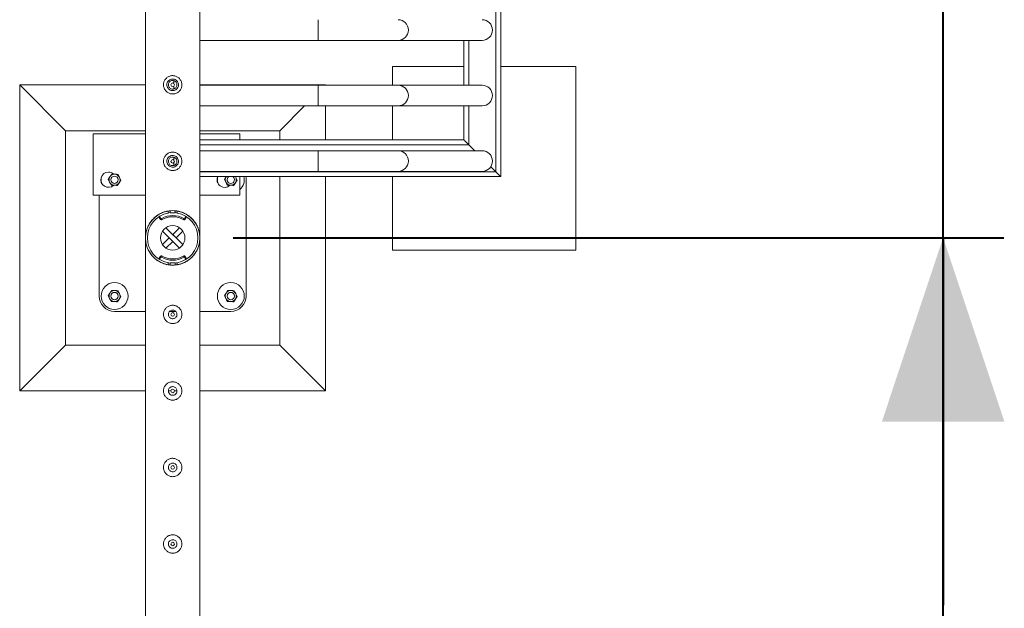
# Model space of a CAD drawing. Units: millimetres. Extents: x 0 to 42, y 0 to 29.8.
# Drawn here: x 20 to 21.7, y 19.4 to 20.4 of the extents above; entities that cross this region are included whole.
import ezdxf

# ---------------------------------------------------------------- set-up
doc = ezdxf.new("R2010")
doc.units = ezdxf.units.MM
doc.layers.add('LE_NORM', color=179, linetype='Continuous', lineweight=40)
doc.styles.add('SLDTEXTSTYLE0', font='TXT', dxfattribs={"width": 0.605})
doc.dimstyles.new('SLDDIMSTYLE0', dxfattribs={"dimtxt": 0.35, "dimasz": 0.3, "dimexe": 0, "dimexo": 0.0625, "dimgap": 0.0875, "dimtad": 1, "dimlfac": 100, "dimrnd": 1e-09, "dimzin": 12, "dimdsep": 46, "dimtxsty": 'SLDTEXTSTYLE0', "dimsah": 1, "dimcen": 0.09, "dimadec": 0, "dimazin": 3, "dimtfac": 1, "dimtmove": 0, "dimatfit": 0, "dimfxl": 0, "dimfrac": 2, "dimtolj": 1, "dimtzin": 12, "dimarcsym": 0})
doc.dimstyles.new('SLDDIMSTYLE1', dxfattribs={"dimtxt": 0.35, "dimasz": 0.3, "dimexe": 0, "dimexo": 0.0625, "dimgap": 0.0875, "dimtad": 1, "dimlfac": 100, "dimrnd": 1e-09, "dimzin": 12, "dimdsep": 46, "dimtxsty": 'SLDTEXTSTYLE0', "dimsah": 1, "dimcen": 0.09, "dimadec": 0, "dimazin": 3, "dimtfac": 1, "dimtofl": 0, "dimtmove": 0, "dimatfit": 3, "dimfxl": 0, "dimfrac": 2, "dimtolj": 1, "dimtzin": 12, "dimarcsym": 0})

# ---------------------------------------------------------------- blocks, each defined once
blk = doc.blocks.new('_D_23')
at = {"layer": 'LE_NORM', "color": 7}
for p, q in [((20.3926, 19.9958), (21.6516, 19.9958)), ((21.5526, 17.4958), (21.5526, 19.9958)), ((20.3926, 17.4958), (21.6516, 17.4958))]:
    blk.add_line(p, q, dxfattribs=at)
for points in [[(21.5526, 19.9958), (21.4526, 19.6958), (21.6526, 19.6958)], [(21.5526, 17.4958), (21.6526, 17.7958), (21.4526, 17.7958)]]:
    blk.add_solid(points, dxfattribs=at)
at = {"layer": 'LE_NORM', "color": 7, "insert": (21.1014, 18.2854, -1.6749), "char_height": 0.35, "attachment_point": 1, "rotation": 90, "style": 'SLDTEXTSTYLE0'}
blk.add_mtext('250', dxfattribs=at)
blk = doc.blocks.new('_D_24')
at = {"layer": 'LE_NORM', "color": 7}
for p, q in [((21.5526, 21.7458), (21.5526, 22.3458)), ((20.3926, 21.7458), (21.6516, 21.7458)), ((21.5526, 19.9958), (21.5526, 21.7458)), ((20.3926, 19.9958), (21.6516, 19.9958)), ((21.5526, 19.9958), (21.5526, 19.3958))]:
    blk.add_line(p, q, dxfattribs=at)
for points in [[(21.5526, 21.7458), (21.6526, 22.0458), (21.4526, 22.0458)], [(21.5526, 19.9958), (21.4526, 19.6958), (21.6526, 19.6958)]]:
    blk.add_solid(points, dxfattribs=at)
at = {"layer": 'LE_NORM', "color": 7, "insert": (21.1014, 20.4104, -1.6749), "char_height": 0.35, "attachment_point": 1, "rotation": 90, "style": 'SLDTEXTSTYLE0'}
blk.add_mtext('175', dxfattribs=at)

msp = doc.modelspace()

# ---------------------------------------------------------------- linework, layer by layer
at = {"color": 7, "linetype": 'Continuous', "lineweight": 0}
for p, q in [((20.24913, 21.74367), (20.24913, 19.99788)), ((20.33803, 19.99791), (20.33803, 21.74364)), ((20.82958, 20.09577), (20.82958, 21.64577)), ((20.82158, 20.10377), (20.82158, 21.63777)), ((20.33803, 20.31842), (20.53158, 20.31842)), ((20.53158, 20.31842), (20.66205, 20.31842)), ((20.66205, 20.31842), (20.79906, 20.31842)), ((20.76958, 20.24512), (20.76958, 20.31842)), ((20.65258, 20.27577), (20.65258, 20.24512)), ((20.76958, 20.27577), (20.65258, 20.27577)), ((20.95258, 20.27577), (20.82958, 20.27577)), ((20.95258, 19.97577), (20.95258, 20.27577)), ((20.24913, 20.24577), (20.04358, 20.24577)), ((20.04358, 20.24577), (20.11858, 20.17077)), ((20.04358, 20.24577), (20.04358, 19.74577)), ((20.54358, 20.24577), (20.33803, 20.24577)), ((20.53158, 20.24512), (20.33803, 20.24512)), ((20.66205, 20.24512), (20.53158, 20.24512)), ((20.54358, 20.24577), (20.54293, 20.24512)), ((20.54358, 20.24512), (20.54358, 20.24577)), ((20.79906, 20.24512), (20.66205, 20.24512)), ((20.33803, 20.21142), (20.53158, 20.21142)), ((20.50923, 20.21142), (20.46858, 20.17077)), ((20.53158, 20.21142), (20.66205, 20.21142)), ((20.54358, 20.15577), (20.54358, 20.21142)), ((20.65258, 20.21142), (20.65258, 20.15577)), ((20.66205, 20.21142), (20.79906, 20.21142)), ((20.76958, 20.15577), (20.76958, 20.21142)), ((20.24913, 20.17077), (20.11858, 20.17077)), ((20.11858, 20.17077), (20.11858, 19.82077)), ((20.16358, 20.06577), (20.16358, 20.16577)), ((20.16358, 20.16577), (20.24913, 20.16577)), ((20.46858, 20.17077), (20.33803, 20.17077)), ((20.33803, 20.16577), (20.40358, 20.16577)), ((20.40358, 20.15577), (20.40358, 20.16577)), ((20.46858, 20.15577), (20.46858, 20.17077)), ((20.76958, 20.15577), (20.33803, 20.15577)), ((20.78723, 20.13812), (20.77758, 20.14777)), ((20.53158, 20.13812), (20.33803, 20.13812)), ((20.66205, 20.13812), (20.53158, 20.13812)), ((20.79906, 20.13812), (20.66205, 20.13812)), ((20.33803, 20.10442), (20.53158, 20.10442)), ((20.53158, 20.10442), (20.66205, 20.10442)), ((20.66205, 20.10442), (20.79906, 20.10442)), ((20.82158, 20.10377), (20.81335, 20.112)), ((20.82958, 20.09577), (20.33803, 20.09577)), ((20.39661, 20.09484), (20.39606, 20.09577)), ((20.39608, 20.09589), (20.39661, 20.09484)), ((20.40358, 20.06577), (20.40358, 20.09577)), ((20.41358, 19.90077), (20.41358, 20.09077)), ((20.46858, 19.82077), (20.46858, 20.09577)), ((20.54358, 19.74577), (20.54358, 20.09577)), ((20.65258, 20.09577), (20.65258, 19.97577)), ((20.16358, 20.06577), (20.24913, 20.06577)), ((20.17358, 20.06577), (20.17358, 19.90077)), ((20.33803, 20.06577), (20.40358, 20.06577)), ((20.28608, 20.03959), (20.28608, 20.03634)), ((20.28958, 20.03673), (20.28958, 20.04005)), ((20.28958, 20.03673), (20.29758, 20.03673)), ((20.28958, 20.03672), (20.28958, 20.03673)), ((20.28958, 20.03672), (20.29758, 20.03672)), ((20.29758, 20.03673), (20.29758, 20.04002)), ((20.29758, 20.03672), (20.29758, 20.03673)), ((20.30108, 20.03634), (20.30108, 20.03959)), ((20.27224, 20.03022), (20.27224, 20.02823)), ((20.27248, 20.0294), (20.27358, 20.02773)), ((20.27248, 20.0294), (20.27248, 20.0274)), ((20.27248, 20.0274), (20.27358, 20.02573)), ((20.27358, 20.02573), (20.27358, 20.02773)), ((20.27561, 20.02726), (20.27561, 20.02527)), ((20.31155, 20.02527), (20.31155, 20.02726)), ((20.31357, 20.02773), (20.31467, 20.0294)), ((20.31357, 20.02773), (20.31357, 20.02573)), ((20.31357, 20.02573), (20.31467, 20.0274)), ((20.31467, 20.0274), (20.31467, 20.0294)), ((20.31492, 20.02823), (20.31492, 20.03022)), ((20.27689, 20.0068), (20.30461, 19.97909)), ((20.28255, 20.01246), (20.31026, 19.98475)), ((20.29358, 20.00143), (20.30461, 20.01246)), ((20.29923, 19.99577), (20.29358, 20.00143)), ((20.29923, 19.99577), (20.31026, 20.0068)), ((20.24913, 19.99367), (20.24913, 19.99364)), ((20.24913, 19.99364), (20.24913, 17.54022)), ((20.28792, 19.99577), (20.27689, 19.98475)), ((20.29358, 19.99012), (20.28255, 19.97909)), ((20.28792, 19.99577), (20.29358, 19.99012)), ((20.33803, 17.49788), (20.33803, 19.99367)), ((20.65258, 19.97577), (20.95258, 19.97577)), ((20.27224, 19.96332), (20.27224, 19.96132)), ((20.27358, 19.96582), (20.27248, 19.96414)), ((20.27248, 19.96414), (20.27248, 19.96215)), ((20.27358, 19.96382), (20.27248, 19.96215)), ((20.27358, 19.96382), (20.27358, 19.96582)), ((20.27561, 19.96628), (20.27561, 19.96428)), ((20.28608, 19.95521), (20.28608, 19.95196)), ((20.29758, 19.95482), (20.28958, 19.95482)), ((20.29758, 19.95482), (20.28958, 19.95482)), ((20.28958, 19.95482), (20.28958, 19.95482)), ((20.28958, 19.95482), (20.28958, 19.95153)), ((20.29758, 19.95482), (20.29758, 19.95482)), ((20.29758, 19.95482), (20.29758, 19.9515)), ((20.30108, 19.95196), (20.30108, 19.95521)), ((20.31155, 19.96428), (20.31155, 19.96628)), ((20.31357, 19.96582), (20.31357, 19.96382)), ((20.31467, 19.96414), (20.31357, 19.96582)), ((20.31467, 19.96215), (20.31357, 19.96382)), ((20.31467, 19.96215), (20.31467, 19.96414)), ((20.31492, 19.96132), (20.31492, 19.96332)), ((20.19858, 19.87577), (20.24913, 19.87577)), ((20.28874, 19.87577), (20.29841, 19.87577)), ((20.30063, 19.87077), (20.30056, 19.87119)), ((20.33803, 19.87577), (20.38858, 19.87577)), ((20.30048, 19.8695), (20.30063, 19.87077)), ((20.04358, 19.74577), (20.11858, 19.82077)), ((20.11858, 19.82077), (20.24913, 19.82077)), ((20.33803, 19.82077), (20.46858, 19.82077)), ((20.54358, 19.74577), (20.46858, 19.82077)), ((20.04358, 19.74577), (20.24913, 19.74577)), ((20.28662, 19.74577), (20.29061, 19.74577)), ((20.29658, 19.74577), (20.30063, 19.74577)), ((20.30048, 19.7445), (20.30063, 19.74577)), ((20.30063, 19.74577), (20.30056, 19.74619)), ((20.33803, 19.74577), (20.54358, 19.74577)), ((20.30048, 19.6195), (20.30063, 19.62077)), ((20.30063, 19.62077), (20.30056, 19.62119)), ((20.30048, 19.4945), (20.30063, 19.49577)), ((20.30063, 19.49577), (20.30056, 19.49619))]:
    msp.add_line(p, q, dxfattribs=at)
at = {"color": 8, "linetype": 'Continuous', "lineweight": 0}
for p, q in [((20.53158, 20.31842), (20.53158, 20.35212)), ((20.77758, 20.24512), (20.77758, 20.31842)), ((20.29558, 20.24801), (20.29558, 20.25247)), ((20.29558, 20.23905), (20.29558, 20.24354)), ((20.53158, 20.21142), (20.53158, 20.24512)), ((20.77758, 20.14777), (20.77758, 20.21142)), ((20.77758, 20.14777), (20.33803, 20.14777)), ((20.53158, 20.10442), (20.53158, 20.13812)), ((20.29558, 20.12301), (20.29558, 20.12747)), ((20.29558, 20.11405), (20.29558, 20.11854)), ((20.82158, 20.10377), (20.33803, 20.10377))]:
    msp.add_line(p, q, dxfattribs=at)
at = {"color": 7, "linetype": 'Continuous', "lineweight": 0, "flags": 128}
for points in [[(20.77758, 20.14777), (20.77602, 20.14933), (20.77452, 20.15084), (20.77313, 20.15222), (20.77192, 20.15343), (20.77093, 20.15443), (20.77019, 20.15517), (20.76973, 20.15562), (20.76958, 20.15577)], [(20.76958, 20.15577), (20.76973, 20.15562), (20.77019, 20.15517), (20.77093, 20.15443), (20.77192, 20.15343), (20.77313, 20.15222), (20.77452, 20.15084), (20.77602, 20.14933), (20.77758, 20.14777)], [(20.82958, 20.09577), (20.82942, 20.09593), (20.82897, 20.09638), (20.82823, 20.09712), (20.82724, 20.09812), (20.82602, 20.09933), (20.82464, 20.10071), (20.82314, 20.10221), (20.82158, 20.10377)], [(20.82158, 20.10377), (20.82297, 20.10238), (20.82431, 20.10104), (20.82558, 20.09977), (20.82672, 20.09863), (20.82771, 20.09765), (20.82851, 20.09685), (20.8291, 20.09626), (20.82946, 20.0959), (20.82958, 20.09577)], [(20.41358, 20.09077), (20.4134, 20.09379), (20.41307, 20.09577)], [(20.28958, 20.03702), (20.28739, 20.03674), (20.28608, 20.03651)], [(20.30108, 20.03651), (20.29977, 20.03674), (20.29758, 20.03702)], [(20.28608, 19.95503), (20.28739, 19.95481), (20.28958, 19.95453)], [(20.29758, 19.95453), (20.29977, 19.95481), (20.30108, 19.95503)]]:
    msp.add_lwpolyline(points, dxfattribs=at)
at = {"color": 7, "linetype": 'Continuous', "lineweight": 0}
for centre, radius in [((20.29358, 20.24577), 0.003), ((20.29358, 20.12077), 0.003), ((20.19858, 20.09077), 0.006), ((20.29358, 19.99577), 0.02), ((20.19858, 19.90077), 0.022), ((20.38858, 19.90077), 0.022), ((20.19858, 19.90077), 0.006), ((20.38858, 19.90077), 0.006), ((20.29358, 19.87077), 0.003), ((20.29358, 19.74577), 0.003), ((20.29358, 19.62077), 0.003), ((20.29358, 19.49577), 0.003)]:
    msp.add_circle(centre, radius, dxfattribs=at)
at = {"color": 8, "linetype": 'Continuous', "lineweight": 0}
for centre, start, end in [((20.66185, 20.33527), 270.6646, 89.3354), ((20.66185, 20.22827), 270.6646, 89.3354), ((20.66185, 20.12127), 270.6647, 89.3353)]:
    msp.add_arc(centre, 0.01685, start, end, dxfattribs=at)
at = {"color": 7, "linetype": 'Continuous', "lineweight": 0}
for centre, radius, start, end in [((20.18858, 20.09077), 0.0125, 90, 313.60785), ((20.18858, 20.09077), 0.0125, 47.62336, 90), ((20.19858, 20.09077), 0.009, 86.84238, 146.84238), ((20.19858, 20.09077), 0.009, 26.84238, 86.84238), ((20.19858, 20.09077), 0.022, 166.44835, 193.55165), ((20.19858, 20.09077), 0.009, 146.84238, 206.84238), ((20.19858, 20.09077), 0.009, 206.84238, 266.84238), ((20.19858, 20.09077), 0.009, 266.84238, 326.84238), ((20.19858, 20.09077), 0.009, 326.84238, 26.84238), ((20.37858, 20.09077), 0.0125, 155.64391, 313.60785), ((20.38858, 20.09077), 0.022, 166.86344, 193.55165), ((20.38858, 20.09077), 0.009, 146.84238, 206.84238), ((20.38858, 20.09077), 0.009, 206.84238, 266.84238), ((20.38858, 20.09077), 0.006, 123.55731, 56.44269), ((20.38858, 20.09077), 0.009, 266.84238, 326.84238), ((20.38858, 20.09077), 0.009, 326.84238, 26.84238), ((20.38858, 20.09077), 0.022, 312.98589, 13.13656), ((20.29358, 19.99577), 0.04445, 99.71392, 260.28608), ((20.29358, 19.99577), 0.04125, 100.47568, 259.52432), ((20.29358, 19.9972), 0.03502, 59.12772, 120.87228), ((20.29358, 19.99577), 0.04445, 279.71392, 80.28608), ((20.29358, 19.99577), 0.04125, 280.47568, 79.52432), ((20.27374, 20.03022), 0.0015, 123.49067, 213.25164), ((20.27374, 20.02823), 0.0015, 180.06943, 213.20625), ((20.27484, 20.02855), 0.0015, 213.27982, 300.8872), ((20.27484, 20.02655), 0.0015, 213.27787, 300.88595), ((20.29358, 19.99521), 0.03502, 59.12772, 120.87228), ((20.31232, 20.02855), 0.0015, 239.1128, 326.72018), ((20.31232, 20.02655), 0.0015, 239.11405, 326.72213), ((20.31342, 20.03022), 0.0015, 326.74836, 56.50933), ((20.31341, 20.02823), 0.0015, 326.79375, 359.93057), ((20.27374, 19.96332), 0.0015, 146.79375, 179.93057), ((20.27374, 19.96132), 0.0015, 146.74836, 236.50933), ((20.27484, 19.96499), 0.0015, 59.11405, 146.72213), ((20.27484, 19.963), 0.0015, 59.1128, 146.72018), ((20.29358, 19.99634), 0.03502, 239.12772, 300.87228), ((20.29358, 19.99434), 0.03502, 239.12772, 300.87228), ((20.31232, 19.96499), 0.0015, 33.27787, 120.88595), ((20.31232, 19.963), 0.0015, 33.27982, 120.8872), ((20.31342, 19.96132), 0.0015, 303.49067, 33.25164), ((20.31341, 19.96332), 0.0015, 0.06943, 33.20625), ((20.19858, 19.90077), 0.009, 146.84238, 206.84238), ((20.19858, 19.90077), 0.009, 86.84238, 146.84238), ((20.19858, 19.90077), 0.009, 26.84238, 86.84238), ((20.19858, 19.90077), 0.009, 326.84238, 26.84238), ((20.38858, 19.90077), 0.009, 146.84238, 206.84238), ((20.38858, 19.90077), 0.009, 86.84238, 146.84238), ((20.38858, 19.90077), 0.009, 26.84238, 86.84238), ((20.38858, 19.90077), 0.009, 326.84238, 26.84238), ((20.19858, 19.90077), 0.025, 180, 270), ((20.19858, 19.90077), 0.009, 206.84238, 266.84238), ((20.19858, 19.90077), 0.009, 266.84238, 326.84238), ((20.38858, 19.90077), 0.009, 206.84238, 266.84238), ((20.38858, 19.90077), 0.009, 266.84238, 326.84238), ((20.38858, 19.90077), 0.025, 270, 0)]:
    msp.add_arc(centre, radius, start, end, dxfattribs=at)
for centre, start_param, end_param in [((20.79906, 20.33527), 0, 1.5707963), ((20.79906, 20.33527), 4.712389, 6.2831853), ((20.79906, 20.22827), 0, 1.5707963), ((20.79906, 20.22827), 4.712389, 6.2831853), ((20.79906, 20.12127), 0, 1.5707963), ((20.79906, 20.12127), 4.712389, 6.2831853)]:
    msp.add_ellipse(centre, major_axis=(0.01711, 0), ratio=0.9848078, start_param=start_param, end_param=end_param, dxfattribs=at)
for points, knots in [([(20.27858, 20.24577), (20.27862, 20.24659), (20.2787, 20.24822), (20.27931, 20.2506), (20.28027, 20.25283), (20.28159, 20.2549), (20.28324, 20.25674), (20.28522, 20.25832), (20.28746, 20.25955), (20.28989, 20.26039), (20.2924, 20.26079), (20.29489, 20.26079), (20.2973, 20.26037), (20.29958, 20.25959), (20.30171, 20.25845), (20.30366, 20.25697), (20.30537, 20.25516), (20.30678, 20.25304), (20.30783, 20.25069), (20.30845, 20.24821), (20.30864, 20.24569), (20.30843, 20.24325), (20.30783, 20.24091), (20.30688, 20.2387), (20.30558, 20.23667), (20.30393, 20.23482), (20.30196, 20.23325), (20.29972, 20.23201), (20.29728, 20.23117), (20.29478, 20.23075), (20.29229, 20.23077), (20.28988, 20.23117), (20.2876, 20.23195), (20.28546, 20.23308), (20.28352, 20.23456), (20.2818, 20.23638), (20.28039, 20.23849), (20.27935, 20.24082), (20.2787, 20.24327), (20.27862, 20.24494), (20.27858, 20.24577)], [0, 0, 0, 0, 0.0257896, 0.0515834, 0.0773265, 0.1030761, 0.129767, 0.1564532, 0.1838605, 0.211259, 0.2376809, 0.264098, 0.2894514, 0.314814, 0.3405083, 0.3662093, 0.3931547, 0.4200935, 0.44744, 0.4747769, 0.5008484, 0.52692, 0.5520627, 0.5772134, 0.6031774, 0.6291431, 0.6563995, 0.6836537, 0.7107296, 0.7377979, 0.7635614, 0.7893275, 0.8146664, 0.8400059, 0.8663024, 0.8926003, 0.9199623, 0.9473186, 0.9736622, 1, 1, 1, 1]), ([(20.30308, 20.24577), (20.30298, 20.24472), (20.30277, 20.24262), (20.30118, 20.23981), (20.29882, 20.23763), (20.29583, 20.23636), (20.2926, 20.23615), (20.28952, 20.23699), (20.28688, 20.23879), (20.28495, 20.24138), (20.28398, 20.24449), (20.2841, 20.24771), (20.28524, 20.25068), (20.28729, 20.25314), (20.29007, 20.2548), (20.29326, 20.25545), (20.29644, 20.25502), (20.29929, 20.25359), (20.30152, 20.25129), (20.30286, 20.24855), (20.30301, 20.24662), (20.30308, 20.24577)], [0, 0, 0, 0, 0.052712, 0.105394, 0.158958, 0.2131357, 0.2663718, 0.3186145, 0.37128, 0.4251533, 0.4792098, 0.5320444, 0.5841816, 0.6372138, 0.6913376, 0.7450834, 0.7975919, 0.8499128, 0.9033243, 0.9575208, 1, 1, 1, 1]), ([(20.30063, 20.24577), (20.30055, 20.24656), (20.3004, 20.24814), (20.2992, 20.25023), (20.29743, 20.25184), (20.2952, 20.25277), (20.2928, 20.25291), (20.29049, 20.25226), (20.28853, 20.25089), (20.28713, 20.24894), (20.28644, 20.24663), (20.28656, 20.24423), (20.28746, 20.24201), (20.28904, 20.24021), (20.29113, 20.23902), (20.29351, 20.23859), (20.29587, 20.23897), (20.29798, 20.2401), (20.2996, 20.24186), (20.30049, 20.24386), (20.30059, 20.24522), (20.30063, 20.24577)], [0, 0, 0, 0, 0.0532265, 0.1064395, 0.16007, 0.2139867, 0.2674528, 0.3204426, 0.3736556, 0.4274504, 0.4812919, 0.5345488, 0.5875093, 0.6409237, 0.6948233, 0.7485015, 0.8016016, 0.8546521, 0.9082569, 0.9621791, 1, 1, 1, 1]), ([(20.27858, 20.12077), (20.27862, 20.12159), (20.2787, 20.12322), (20.27931, 20.1256), (20.28027, 20.12783), (20.28159, 20.1299), (20.28324, 20.13174), (20.28522, 20.13332), (20.28746, 20.13455), (20.28989, 20.13539), (20.2924, 20.13579), (20.29489, 20.13579), (20.2973, 20.13537), (20.29958, 20.13459), (20.30171, 20.13345), (20.30366, 20.13197), (20.30537, 20.13016), (20.30678, 20.12804), (20.30783, 20.12569), (20.30845, 20.12321), (20.30864, 20.12069), (20.30843, 20.11825), (20.30783, 20.11591), (20.30688, 20.1137), (20.30558, 20.11167), (20.30393, 20.10982), (20.30196, 20.10825), (20.29972, 20.10701), (20.29728, 20.10617), (20.29478, 20.10575), (20.29229, 20.10577), (20.28988, 20.10617), (20.2876, 20.10695), (20.28546, 20.10808), (20.28352, 20.10956), (20.2818, 20.11138), (20.28039, 20.11349), (20.27935, 20.11582), (20.2787, 20.11827), (20.27862, 20.11994), (20.27858, 20.12077)], [0, 0, 0, 0, 0.0257896, 0.0515834, 0.0773265, 0.1030761, 0.129767, 0.1564532, 0.1838605, 0.211259, 0.2376809, 0.264098, 0.2894514, 0.314814, 0.3405083, 0.3662093, 0.3931547, 0.4200935, 0.44744, 0.4747769, 0.5008484, 0.52692, 0.5520627, 0.5772134, 0.6031774, 0.6291431, 0.6563995, 0.6836537, 0.7107296, 0.7377979, 0.7635614, 0.7893275, 0.8146664, 0.8400059, 0.8663024, 0.8926003, 0.9199623, 0.9473186, 0.9736622, 1, 1, 1, 1]), ([(20.30308, 20.12077), (20.30298, 20.11972), (20.30277, 20.11762), (20.30118, 20.11481), (20.29882, 20.11263), (20.29583, 20.11136), (20.2926, 20.11115), (20.28952, 20.11199), (20.28688, 20.11379), (20.28495, 20.11638), (20.28398, 20.11949), (20.2841, 20.12271), (20.28524, 20.12568), (20.28729, 20.12814), (20.29007, 20.1298), (20.29326, 20.13045), (20.29644, 20.13002), (20.29929, 20.12859), (20.30152, 20.12629), (20.30286, 20.12355), (20.30301, 20.12162), (20.30308, 20.12077)], [0, 0, 0, 0, 0.052712, 0.105394, 0.158958, 0.2131357, 0.2663718, 0.3186145, 0.37128, 0.4251533, 0.4792098, 0.5320444, 0.5841816, 0.6372138, 0.6913376, 0.7450834, 0.7975919, 0.8499128, 0.9033243, 0.9575208, 1, 1, 1, 1]), ([(20.30063, 20.12077), (20.30055, 20.12156), (20.3004, 20.12314), (20.2992, 20.12523), (20.29743, 20.12684), (20.2952, 20.12777), (20.2928, 20.12791), (20.29049, 20.12726), (20.28853, 20.12589), (20.28713, 20.12394), (20.28644, 20.12163), (20.28656, 20.11923), (20.28746, 20.11701), (20.28904, 20.11521), (20.29113, 20.11402), (20.29351, 20.11359), (20.29587, 20.11397), (20.29798, 20.1151), (20.2996, 20.11686), (20.30049, 20.11886), (20.30059, 20.12022), (20.30063, 20.12077)], [0, 0, 0, 0, 0.0532265, 0.1064395, 0.16007, 0.2139867, 0.2674528, 0.3204426, 0.3736556, 0.4274504, 0.4812919, 0.5345488, 0.5875093, 0.6409237, 0.6948233, 0.7485015, 0.8016016, 0.8546521, 0.9082569, 0.9621791, 1, 1, 1, 1]), ([(20.19104, 20.0957), (20.1913, 20.09609), (20.19226, 20.09756), (20.1932, 20.099), (20.19389, 20.10005)], [0, 0, 0, 0, 0.2686423, 1, 1, 1, 1]), ([(20.19389, 20.10005), (20.19473, 20.1), (20.19643, 20.09991), (20.19819, 20.09981), (20.19907, 20.09976)], [0, 0, 0, 0, 0.4954209, 1, 1, 1, 1]), ([(20.19907, 20.09976), (20.1992, 20.09975), (20.20013, 20.0997), (20.20188, 20.09961), (20.20346, 20.09952), (20.20426, 20.09947)], [0, 0, 0, 0, 0.0701105, 0.5307529, 1, 1, 1, 1]), ([(20.20426, 20.09947), (20.20464, 20.09872), (20.20541, 20.0972), (20.20621, 20.09563), (20.20661, 20.09484)], [0, 0, 0, 0, 0.4954345, 1, 1, 1, 1]), ([(20.1882, 20.09135), (20.18844, 20.09171), (20.18937, 20.09313), (20.19033, 20.0946), (20.19104, 20.0957)], [0, 0, 0, 0, 0.25758942, 1, 1, 1, 1]), ([(20.19055, 20.08671), (20.19049, 20.08682), (20.19007, 20.08765), (20.18928, 20.08922), (20.18856, 20.09063), (20.1882, 20.09135)], [0, 0, 0, 0, 0.0700892, 0.53078, 1, 1, 1, 1]), ([(20.19289, 20.08207), (20.19251, 20.08283), (20.19174, 20.08435), (20.19095, 20.08592), (20.19055, 20.08671)], [0, 0, 0, 0, 0.4954345, 1, 1, 1, 1]), ([(20.19808, 20.08179), (20.19796, 20.08179), (20.19703, 20.08185), (20.19527, 20.08194), (20.19369, 20.08203), (20.19289, 20.08207)], [0, 0, 0, 0, 0.0701105, 0.5307529, 1, 1, 1, 1]), ([(20.20327, 20.0815), (20.20243, 20.08155), (20.20073, 20.08164), (20.19897, 20.08174), (20.19808, 20.08179)], [0, 0, 0, 0, 0.4954209, 1, 1, 1, 1]), ([(20.20327, 20.0815), (20.20351, 20.08187), (20.20444, 20.08328), (20.2054, 20.08476), (20.20611, 20.08585)], [0, 0, 0, 0, 0.2575802, 1, 1, 1, 1]), ([(20.20611, 20.08585), (20.20637, 20.08625), (20.20733, 20.08772), (20.20827, 20.08915), (20.20895, 20.0902)], [0, 0, 0, 0, 0.2686328, 1, 1, 1, 1]), ([(20.20661, 20.09484), (20.20666, 20.09473), (20.20709, 20.0939), (20.20788, 20.09233), (20.20859, 20.09091), (20.20895, 20.0902)], [0, 0, 0, 0, 0.0700892, 0.53078, 1, 1, 1, 1]), ([(20.3782, 20.09135), (20.37844, 20.09171), (20.37937, 20.09313), (20.38033, 20.0946), (20.38104, 20.0957)], [0, 0, 0, 0, 0.2575538, 1, 1, 1, 1]), ([(20.38055, 20.08671), (20.38049, 20.08682), (20.38007, 20.08765), (20.37928, 20.08922), (20.37856, 20.09063), (20.3782, 20.09135)], [0, 0, 0, 0, 0.0700892, 0.53078, 1, 1, 1, 1]), ([(20.38289, 20.08207), (20.38251, 20.08283), (20.38174, 20.08435), (20.38095, 20.08592), (20.38055, 20.08671)], [0, 0, 0, 0, 0.4954345, 1, 1, 1, 1]), ([(20.38808, 20.08179), (20.38796, 20.08179), (20.38703, 20.08185), (20.38527, 20.08194), (20.38369, 20.08203), (20.38289, 20.08207)], [0, 0, 0, 0, 0.0701105, 0.5307529, 1, 1, 1, 1]), ([(20.39327, 20.0815), (20.39243, 20.08155), (20.39073, 20.08164), (20.38897, 20.08174), (20.38808, 20.08179)], [0, 0, 0, 0, 0.4954209, 1, 1, 1, 1]), ([(20.39327, 20.0815), (20.39351, 20.08187), (20.39444, 20.08328), (20.3954, 20.08476), (20.39611, 20.08585)], [0, 0, 0, 0, 0.2575446, 1, 1, 1, 1]), ([(20.39611, 20.08585), (20.39637, 20.08625), (20.39733, 20.08772), (20.39827, 20.08915), (20.39895, 20.0902)], [0, 0, 0, 0, 0.2686198, 1, 1, 1, 1]), ([(20.39661, 20.09484), (20.39666, 20.09473), (20.39709, 20.0939), (20.39788, 20.09233), (20.39859, 20.09091), (20.39895, 20.0902)], [0, 0, 0, 0, 0.0700892, 0.53078, 1, 1, 1, 1]), ([(20.24913, 19.99788), (20.24913, 19.99793), (20.24914, 19.99808), (20.24923, 19.9997), (20.24951, 20.00221), (20.25019, 20.00591), (20.25133, 20.01003), (20.25314, 20.01458), (20.25553, 20.01905), (20.25877, 20.02371), (20.26229, 20.02757), (20.26586, 20.03065), (20.26936, 20.03321), (20.2739, 20.03584), (20.27935, 20.03807), (20.28495, 20.03955), (20.29043, 20.04028), (20.29606, 20.04032), (20.3015, 20.03967), (20.30668, 20.03841), (20.31202, 20.03642), (20.31746, 20.03352), (20.32207, 20.03009), (20.32562, 20.02675), (20.32833, 20.02367), (20.3307, 20.02043), (20.33277, 20.01698), (20.33451, 20.01338), (20.33593, 20.00963), (20.33699, 20.00579), (20.33761, 20.00246), (20.3379, 19.9999), (20.338, 19.99851), (20.33803, 19.99792), (20.33803, 19.99791), (20.33803, 19.99791)], [0, 0, 0, 0, 0.0054445, 0.0177541, 0.0455606, 0.0735405, 0.1131835, 0.1528222, 0.1936801, 0.2345263, 0.2844369, 0.3099727, 0.3355047, 0.3747256, 0.4149476, 0.4477911, 0.4815481, 0.5144162, 0.5483285, 0.579921, 0.612259, 0.6562622, 0.7015294, 0.7318665, 0.7622113, 0.7933964, 0.8245867, 0.8573364, 0.8900899, 0.9234614, 0.9568321, 0.9767335, 0.9911834, 0.9969024, 1, 1, 1, 1]), ([(20.33803, 19.99367), (20.33803, 19.99362), (20.33802, 19.99347), (20.33792, 19.99185), (20.33765, 19.98933), (20.33697, 19.98564), (20.33582, 19.98152), (20.33401, 19.97697), (20.33162, 19.9725), (20.32839, 19.96784), (20.32486, 19.96398), (20.3213, 19.9609), (20.31779, 19.95834), (20.31325, 19.95571), (20.30781, 19.95347), (20.3022, 19.952), (20.29673, 19.95127), (20.29109, 19.95123), (20.28566, 19.95187), (20.28048, 19.95314), (20.27514, 19.95513), (20.2697, 19.95803), (20.26508, 19.96146), (20.26154, 19.9648), (20.25883, 19.96788), (20.25646, 19.97112), (20.25439, 19.97457), (20.25264, 19.97817), (20.25123, 19.98192), (20.25016, 19.98575), (20.24955, 19.98909), (20.24926, 19.99165), (20.24916, 19.99303), (20.24913, 19.99363), (20.24913, 19.99364), (20.24913, 19.99364)], [0, 0, 0, 0, 0.0054445, 0.0177541, 0.0455606, 0.0735405, 0.1131835, 0.1528222, 0.1936801, 0.2345263, 0.2844369, 0.3099727, 0.3355047, 0.3747256, 0.4149476, 0.4477911, 0.4815481, 0.5144162, 0.5483285, 0.579921, 0.612259, 0.6562622, 0.7015294, 0.7318665, 0.7622113, 0.7933964, 0.8245867, 0.8573364, 0.8900899, 0.9234614, 0.9568321, 0.9767335, 0.9911834, 0.9969024, 1, 1, 1, 1]), ([(20.1882, 19.90135), (20.18844, 19.90171), (20.18937, 19.90313), (20.19033, 19.9046), (20.19104, 19.9057)], [0, 0, 0, 0, 0.25758942, 1, 1, 1, 1]), ([(20.19104, 19.9057), (20.1913, 19.90609), (20.19226, 19.90756), (20.1932, 19.909), (20.19389, 19.91005)], [0, 0, 0, 0, 0.2686423, 1, 1, 1, 1]), ([(20.19389, 19.91005), (20.19473, 19.91), (20.19643, 19.90991), (20.19819, 19.90981), (20.19907, 19.90976)], [0, 0, 0, 0, 0.4954209, 1, 1, 1, 1]), ([(20.19907, 19.90976), (20.1992, 19.90975), (20.20013, 19.9097), (20.20188, 19.90961), (20.20346, 19.90952), (20.20426, 19.90947)], [0, 0, 0, 0, 0.0701105, 0.5307529, 1, 1, 1, 1]), ([(20.20426, 19.90947), (20.20464, 19.90872), (20.20541, 19.9072), (20.20621, 19.90563), (20.20661, 19.90484)], [0, 0, 0, 0, 0.4954345, 1, 1, 1, 1]), ([(20.20661, 19.90484), (20.20666, 19.90473), (20.20709, 19.9039), (20.20788, 19.90233), (20.20859, 19.90091), (20.20895, 19.9002)], [0, 0, 0, 0, 0.0700892, 0.53078, 1, 1, 1, 1]), ([(20.3782, 19.90135), (20.37844, 19.90171), (20.37937, 19.90313), (20.38033, 19.9046), (20.38104, 19.9057)], [0, 0, 0, 0, 0.2575538, 1, 1, 1, 1]), ([(20.38104, 19.9057), (20.3813, 19.90609), (20.38226, 19.90756), (20.3832, 19.909), (20.38389, 19.91005)], [0, 0, 0, 0, 0.2686292, 1, 1, 1, 1]), ([(20.38389, 19.91005), (20.38473, 19.91), (20.38643, 19.90991), (20.38819, 19.90981), (20.38907, 19.90976)], [0, 0, 0, 0, 0.4954209, 1, 1, 1, 1]), ([(20.38907, 19.90976), (20.3892, 19.90975), (20.39013, 19.9097), (20.39188, 19.90961), (20.39346, 19.90952), (20.39426, 19.90947)], [0, 0, 0, 0, 0.0701105, 0.5307529, 1, 1, 1, 1]), ([(20.39426, 19.90947), (20.39464, 19.90872), (20.39541, 19.9072), (20.39621, 19.90563), (20.39661, 19.90484)], [0, 0, 0, 0, 0.4954345, 1, 1, 1, 1]), ([(20.39661, 19.90484), (20.39666, 19.90473), (20.39709, 19.9039), (20.39788, 19.90233), (20.39859, 19.90091), (20.39895, 19.9002)], [0, 0, 0, 0, 0.0700892, 0.53078, 1, 1, 1, 1]), ([(20.19055, 19.89671), (20.19049, 19.89682), (20.19007, 19.89765), (20.18928, 19.89922), (20.18856, 19.90063), (20.1882, 19.90135)], [0, 0, 0, 0, 0.0700892, 0.53078, 1, 1, 1, 1]), ([(20.19289, 19.89207), (20.19251, 19.89283), (20.19174, 19.89435), (20.19095, 19.89592), (20.19055, 19.89671)], [0, 0, 0, 0, 0.4954345, 1, 1, 1, 1]), ([(20.19808, 19.89179), (20.19796, 19.89179), (20.19703, 19.89185), (20.19527, 19.89194), (20.19369, 19.89203), (20.19289, 19.89207)], [0, 0, 0, 0, 0.0701105, 0.5307529, 1, 1, 1, 1]), ([(20.20327, 19.8915), (20.20243, 19.89155), (20.20073, 19.89164), (20.19897, 19.89174), (20.19808, 19.89179)], [0, 0, 0, 0, 0.4954209, 1, 1, 1, 1]), ([(20.20327, 19.8915), (20.20351, 19.89187), (20.20444, 19.89328), (20.2054, 19.89476), (20.20611, 19.89585)], [0, 0, 0, 0, 0.2575802, 1, 1, 1, 1]), ([(20.20611, 19.89585), (20.20637, 19.89625), (20.20733, 19.89772), (20.20827, 19.89915), (20.20895, 19.9002)], [0, 0, 0, 0, 0.2686328, 1, 1, 1, 1]), ([(20.38055, 19.89671), (20.38049, 19.89682), (20.38007, 19.89765), (20.37928, 19.89922), (20.37856, 19.90063), (20.3782, 19.90135)], [0, 0, 0, 0, 0.0700892, 0.53078, 1, 1, 1, 1]), ([(20.38289, 19.89207), (20.38251, 19.89283), (20.38174, 19.89435), (20.38095, 19.89592), (20.38055, 19.89671)], [0, 0, 0, 0, 0.4954345, 1, 1, 1, 1]), ([(20.38808, 19.89179), (20.38796, 19.89179), (20.38703, 19.89185), (20.38527, 19.89194), (20.38369, 19.89203), (20.38289, 19.89207)], [0, 0, 0, 0, 0.0701105, 0.5307529, 1, 1, 1, 1]), ([(20.39327, 19.8915), (20.39243, 19.89155), (20.39073, 19.89164), (20.38897, 19.89174), (20.38808, 19.89179)], [0, 0, 0, 0, 0.4954209, 1, 1, 1, 1]), ([(20.39327, 19.8915), (20.39351, 19.89187), (20.39444, 19.89328), (20.3954, 19.89476), (20.39611, 19.89585)], [0, 0, 0, 0, 0.2575446, 1, 1, 1, 1]), ([(20.39611, 19.89585), (20.39637, 19.89625), (20.39733, 19.89772), (20.39827, 19.89915), (20.39895, 19.9002)], [0, 0, 0, 0, 0.2686198, 1, 1, 1, 1]), ([(20.30858, 19.87077), (20.30854, 19.86996), (20.30846, 19.86833), (20.30785, 19.86595), (20.30689, 19.86372), (20.30557, 19.86165), (20.30391, 19.85981), (20.30194, 19.85823), (20.29969, 19.857), (20.29727, 19.85616), (20.29475, 19.85575), (20.29227, 19.85576), (20.28986, 19.85618), (20.28757, 19.85696), (20.28545, 19.8581), (20.28349, 19.85958), (20.28179, 19.86139), (20.28037, 19.86351), (20.27933, 19.86586), (20.2787, 19.86834), (20.27851, 19.87086), (20.27872, 19.8733), (20.27933, 19.87564), (20.28028, 19.87785), (20.28158, 19.87988), (20.28323, 19.88173), (20.2852, 19.8833), (20.28744, 19.88454), (20.28987, 19.88538), (20.29237, 19.8858), (20.29487, 19.88578), (20.29728, 19.88538), (20.29956, 19.8846), (20.3017, 19.88347), (20.30364, 19.88199), (20.30536, 19.88017), (20.30677, 19.87806), (20.30781, 19.87573), (20.30845, 19.87327), (20.30854, 19.87161), (20.30858, 19.87077)], [0, 0, 0, 0, 0.0257896, 0.0515834, 0.0773265, 0.1030766, 0.129767, 0.1564536, 0.1838606, 0.2112591, 0.237681, 0.2640981, 0.2894515, 0.3148141, 0.3405081, 0.3662098, 0.3931543, 0.4200937, 0.4474407, 0.4747764, 0.5008485, 0.5269201, 0.5520628, 0.5772135, 0.6031774, 0.6291431, 0.6563996, 0.6836538, 0.7107297, 0.737798, 0.7635614, 0.7893275, 0.8146664, 0.8400059, 0.8663025, 0.8926003, 0.9199623, 0.9473186, 0.9736622, 1, 1, 1, 1]), ([(20.28653, 19.87077), (20.2866, 19.87156), (20.28676, 19.87313), (20.28795, 19.87523), (20.28972, 19.87684), (20.29195, 19.87777), (20.29435, 19.87792), (20.29665, 19.87726), (20.29861, 19.8759), (20.30002, 19.87395), (20.30071, 19.87164), (20.30059, 19.86924), (20.29971, 19.86703), (20.29814, 19.86522), (20.29605, 19.86403), (20.29368, 19.86359), (20.29131, 19.86396), (20.2892, 19.86508), (20.28758, 19.86684), (20.28667, 19.86884), (20.28657, 19.87021), (20.28653, 19.87077)], [0, 0, 0, 0, 0.0531524, 0.1062857, 0.1599137, 0.2138642, 0.2672982, 0.3201722, 0.3733101, 0.4271195, 0.4809897, 0.5341806, 0.5870239, 0.6403777, 0.6943221, 0.7480103, 0.801005, 0.8539556, 0.9075382, 0.961502, 1, 1, 1, 1]), ([(20.2866, 19.87119), (20.28656, 19.87053), (20.28651, 19.86948), (20.28695, 19.86855), (20.28712, 19.86821)], [0, 0, 0, 0, 0.6319247, 1, 1, 1, 1]), ([(20.30858, 19.74577), (20.30854, 19.74496), (20.30846, 19.74333), (20.30785, 19.74095), (20.30689, 19.73872), (20.30557, 19.73665), (20.30391, 19.73481), (20.30194, 19.73323), (20.29969, 19.732), (20.29727, 19.73116), (20.29475, 19.73075), (20.29227, 19.73076), (20.28986, 19.73118), (20.28757, 19.73196), (20.28545, 19.7331), (20.28349, 19.73458), (20.28179, 19.73639), (20.28037, 19.73851), (20.27933, 19.74086), (20.2787, 19.74334), (20.27851, 19.74586), (20.27872, 19.7483), (20.27933, 19.75064), (20.28028, 19.75285), (20.28158, 19.75488), (20.28323, 19.75673), (20.2852, 19.7583), (20.28744, 19.75954), (20.28987, 19.76038), (20.29237, 19.7608), (20.29487, 19.76078), (20.29728, 19.76038), (20.29956, 19.7596), (20.3017, 19.75847), (20.30364, 19.75699), (20.30536, 19.75517), (20.30677, 19.75306), (20.30781, 19.75073), (20.30845, 19.74827), (20.30854, 19.74661), (20.30858, 19.74577)], [0, 0, 0, 0, 0.0257896, 0.0515833, 0.0773265, 0.1030766, 0.129767, 0.1564536, 0.1838606, 0.2112591, 0.237681, 0.2640981, 0.2894515, 0.3148141, 0.340508, 0.3662098, 0.3931543, 0.4200936, 0.4474407, 0.4747763, 0.5008484, 0.52692, 0.5520628, 0.5772134, 0.6031774, 0.6291435, 0.6564, 0.6836536, 0.7107296, 0.7377979, 0.7635614, 0.7893275, 0.8146662, 0.8400054, 0.8663019, 0.8926003, 0.9199618, 0.947318, 0.9736622, 1, 1, 1, 1]), ([(20.28653, 19.74577), (20.2866, 19.74656), (20.28676, 19.74813), (20.28795, 19.75023), (20.28972, 19.75184), (20.29195, 19.75277), (20.29435, 19.75292), (20.29665, 19.75226), (20.29861, 19.7509), (20.30002, 19.74895), (20.30071, 19.74664), (20.30059, 19.74424), (20.29971, 19.74203), (20.29814, 19.74022), (20.29605, 19.73903), (20.29368, 19.73859), (20.29131, 19.73896), (20.2892, 19.74008), (20.28758, 19.74184), (20.28667, 19.74384), (20.28657, 19.74521), (20.28653, 19.74577)], [0, 0, 0, 0, 0.0531523, 0.1062855, 0.1599143, 0.2138647, 0.2672987, 0.3201729, 0.3733099, 0.4271193, 0.4809907, 0.5341814, 0.5870247, 0.6403784, 0.6943226, 0.7480108, 0.8010054, 0.8539558, 0.9075384, 0.9615021, 1, 1, 1, 1]), ([(20.2866, 19.74619), (20.28656, 19.74553), (20.28651, 19.74448), (20.28695, 19.74355), (20.28712, 19.74321)], [0, 0, 0, 0, 0.6319318, 1, 1, 1, 1]), ([(20.30858, 19.62077), (20.30854, 19.61996), (20.30846, 19.61833), (20.30785, 19.61595), (20.30689, 19.61372), (20.30557, 19.61165), (20.30391, 19.60981), (20.30194, 19.60823), (20.29969, 19.607), (20.29727, 19.60616), (20.29475, 19.60575), (20.29227, 19.60576), (20.28986, 19.60618), (20.28757, 19.60696), (20.28545, 19.6081), (20.28349, 19.60958), (20.28179, 19.61139), (20.28037, 19.61351), (20.27933, 19.61586), (20.2787, 19.61834), (20.27851, 19.62086), (20.27872, 19.6233), (20.27933, 19.62564), (20.28028, 19.62785), (20.28158, 19.62988), (20.28323, 19.63173), (20.2852, 19.6333), (20.28744, 19.63454), (20.28987, 19.63538), (20.29237, 19.6358), (20.29487, 19.63578), (20.29728, 19.63538), (20.29956, 19.6346), (20.3017, 19.63347), (20.30364, 19.63199), (20.30536, 19.63017), (20.30677, 19.62806), (20.30781, 19.62573), (20.30845, 19.62327), (20.30854, 19.62161), (20.30858, 19.62077)], [0, 0, 0, 0, 0.0257896, 0.0515833, 0.0773265, 0.1030766, 0.129767, 0.1564536, 0.1838606, 0.2112591, 0.237681, 0.2640981, 0.2894515, 0.3148141, 0.340508, 0.3662098, 0.3931543, 0.4200936, 0.4474407, 0.4747763, 0.5008484, 0.52692, 0.5520628, 0.5772134, 0.6031774, 0.6291435, 0.6564, 0.6836536, 0.7107296, 0.7377979, 0.7635614, 0.7893275, 0.8146662, 0.8400054, 0.8663019, 0.8926003, 0.9199618, 0.947318, 0.9736622, 1, 1, 1, 1]), ([(20.28653, 19.62077), (20.2866, 19.62156), (20.28676, 19.62313), (20.28795, 19.62523), (20.28972, 19.62684), (20.29195, 19.62777), (20.29435, 19.62792), (20.29665, 19.62726), (20.29861, 19.6259), (20.30002, 19.62395), (20.30071, 19.62164), (20.30059, 19.61924), (20.29971, 19.61703), (20.29814, 19.61522), (20.29605, 19.61403), (20.29368, 19.61359), (20.29131, 19.61396), (20.2892, 19.61508), (20.28758, 19.61684), (20.28667, 19.61884), (20.28657, 19.62021), (20.28653, 19.62077)], [0, 0, 0, 0, 0.0531523, 0.1062855, 0.1599143, 0.2138647, 0.2672987, 0.3201729, 0.3733099, 0.4271193, 0.4809907, 0.5341814, 0.5870247, 0.6403784, 0.6943226, 0.7480108, 0.8010054, 0.8539558, 0.9075384, 0.9615021, 1, 1, 1, 1]), ([(20.2866, 19.62119), (20.28656, 19.62053), (20.28651, 19.61948), (20.28695, 19.61855), (20.28712, 19.61821)], [0, 0, 0, 0, 0.6319318, 1, 1, 1, 1]), ([(20.30858, 19.49577), (20.30854, 19.49496), (20.30846, 19.49333), (20.30785, 19.49095), (20.30689, 19.48872), (20.30557, 19.48665), (20.30391, 19.48481), (20.30194, 19.48323), (20.29969, 19.482), (20.29727, 19.48116), (20.29475, 19.48075), (20.29227, 19.48076), (20.28986, 19.48118), (20.28757, 19.48196), (20.28545, 19.4831), (20.28349, 19.48458), (20.28179, 19.48639), (20.28037, 19.48851), (20.27933, 19.49086), (20.2787, 19.49334), (20.27851, 19.49586), (20.27872, 19.4983), (20.27933, 19.50064), (20.28028, 19.50285), (20.28158, 19.50488), (20.28323, 19.50673), (20.2852, 19.5083), (20.28744, 19.50954), (20.28987, 19.51038), (20.29237, 19.5108), (20.29487, 19.51078), (20.29728, 19.51038), (20.29956, 19.5096), (20.3017, 19.50847), (20.30364, 19.50699), (20.30536, 19.50517), (20.30677, 19.50306), (20.30781, 19.50073), (20.30845, 19.49827), (20.30854, 19.49661), (20.30858, 19.49577)], [0, 0, 0, 0, 0.0257896, 0.0515833, 0.0773265, 0.1030766, 0.129767, 0.1564536, 0.1838606, 0.2112591, 0.237681, 0.2640981, 0.2894515, 0.3148141, 0.340508, 0.3662098, 0.3931543, 0.4200936, 0.4474407, 0.4747763, 0.5008484, 0.52692, 0.5520628, 0.5772134, 0.6031774, 0.6291435, 0.6564, 0.6836536, 0.7107296, 0.7377979, 0.7635614, 0.7893275, 0.8146662, 0.8400054, 0.8663019, 0.8926003, 0.9199618, 0.947318, 0.9736622, 1, 1, 1, 1]), ([(20.28653, 19.49577), (20.2866, 19.49656), (20.28676, 19.49813), (20.28795, 19.50023), (20.28972, 19.50184), (20.29195, 19.50277), (20.29435, 19.50292), (20.29665, 19.50226), (20.29861, 19.5009), (20.30002, 19.49895), (20.30071, 19.49664), (20.30059, 19.49424), (20.29971, 19.49203), (20.29814, 19.49022), (20.29605, 19.48903), (20.29368, 19.48859), (20.29131, 19.48896), (20.2892, 19.49008), (20.28758, 19.49184), (20.28667, 19.49384), (20.28657, 19.49521), (20.28653, 19.49577)], [0, 0, 0, 0, 0.0531523, 0.1062855, 0.1599143, 0.2138647, 0.2672987, 0.3201729, 0.3733099, 0.4271193, 0.4809907, 0.5341814, 0.5870247, 0.6403784, 0.6943226, 0.7480108, 0.8010054, 0.8539558, 0.9075384, 0.9615021, 1, 1, 1, 1]), ([(20.2866, 19.49619), (20.28656, 19.49553), (20.28651, 19.49448), (20.28695, 19.49355), (20.28712, 19.49321)], [0, 0, 0, 0, 0.6319318, 1, 1, 1, 1])]:
    msp.add_open_spline(points, degree=3, knots=knots, dxfattribs=at)

# ---------------------------------------------------------------- dimensions: what is measured, and where the dimension line sits
at = {"layer": 'LE_NORM', "color": 7}
for base, p1, p2, dimstyle, picture, middle in [((21.55258, 21.74577), (20.29358, 19.99577), (20.29358, 21.74577), 'SLDDIMSTYLE0', '_D_24', (21.55258, 20.87077)), ((21.55258, 19.99577), (20.29358, 17.49577), (20.29358, 19.99577), 'SLDDIMSTYLE1', '_D_23', (21.55258, 18.74577))]:
    dim = msp.add_linear_dim(base=base, p1=p1, p2=p2, angle=90, dimstyle=dimstyle, dxfattribs=at)
    dim.commit()
    dim.dimension.update_dxf_attribs({"geometry": picture, "text_midpoint": middle, "dimtype": 160})

doc.saveas('drawing.dxf')
